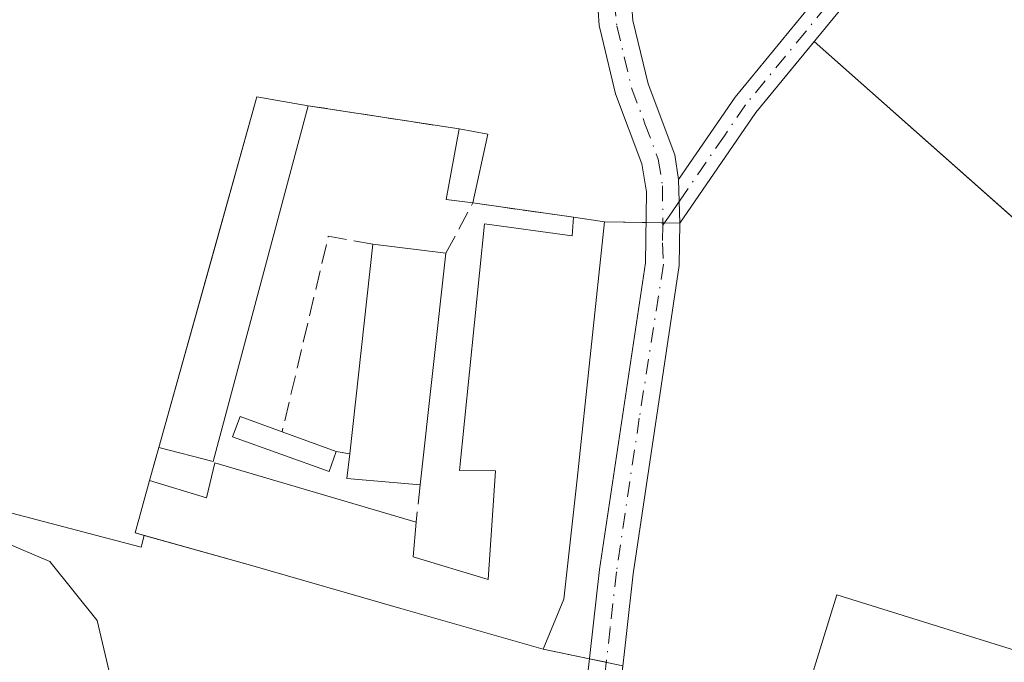
# Model space of a CAD drawing. Units: metres. Extents: x 583877 to 587418, y 4702106 to 4705846.
# Drawn here: x 585164 to 585248, y 4704223 to 4704278 of the extents above; entities that cross this region are included whole.
import ezdxf

# ---------------------------------------------------------------- set-up
doc = ezdxf.new("R2010")
doc.units = ezdxf.units.M
doc.header["$MEASUREMENT"] = 0
doc.linetypes.add('DGN Style 3', pattern=[2.307223458686699, 1.648016756204785, -0.6592067024819142])
doc.linetypes.add('DGN Style 4', pattern=[2.6384748266838614, 1.318413404963828, -0.6592067024819142, 0.001648016756204785, -0.6592067024819142])
for name, color, linetype, lineweight in [('Agrupación de edificios CxS', 7, 'Continuous', 0), ('Camino Cxs', 7, 'Continuous', 0), ('Camino eje', 30, 'DGN Style 4', 13), ('Comarca CxS', 21, 'Continuous', 0), ('Comunidad Autónoma CxS', 142, 'Continuous', 0), ('Curva de nivel normal', 30, 'Continuous', 0), ('Edificación Cxs', 1, 'Continuous', 13), ('Edificación industrial Cxs', 135, 'Continuous', 13), ('Matorral CxS', 135, 'Continuous', 0), ('Municipio CxS', 4, 'Continuous', 0), ('Muro lineal', 1, 'DGN Style 3', 13), ('Núcleo urbano CxS', 7, 'Continuous', 0), ('Pastizal CxS', 92, 'Continuous', 0), ('Pista no pavimentada Cxs', 111, 'Continuous', 0), ('Pista no pavimentada eje', 91, 'DGN Style 4', 0), ('Provincia CxS', 1, 'Continuous', 0)]:
    doc.layers.add(name, color=color, linetype=linetype, lineweight=lineweight)

# ---------------------------------------------------------------- blocks, each defined once
blk = doc.blocks.new('*U10')
at = {"layer": 'Pastizal CxS', "color": 92, "linetype": 'Continuous', "lineweight": 0}
blk.add_polyline3d([(585090.0828999998, 4704255.075300001, 421.090200000006), (585174.2109000003, 4704232.968900001, 419.4195000000037), (585174.4578, 4704233.976199999, 419.3249999999971), (585183.5601000004, 4704231.440099999, 419.3910000000033), (585196.4301000005, 4704227.720100001, 419.1232000000018), (585208.5900999998, 4704224.2501, 419.0817999999999), (585215.4164000005, 4704222.816199999, 418.800900000002), (585215.2100999998, 4704220.9801, 418.8384999999981), (585214.3501000004, 4704216.4801, 418.9517000000051), (585214.1914999997, 4704214.209799999, 418.9223000000056), (585213.9700999996, 4704211.040100001, 418.9235000000044), (585211.0979000004, 4704196.025900001, 419.2853999999934), (585209.7220999999, 4704187.876700001, 419.3687000000064), (585210.0396999996, 4704185.654100001, 419.4198999999935), (585213.3800999997, 4704184.360099999, 419.6230999999971), (585227.6294999998, 4704176.1491, 420.0518000000012), (585239.0027000001, 4704173.5089, 419.8383999999933), (585258.0932999998, 4704173.5089, 419.3534999999974)], dxfattribs=at)

msp = doc.modelspace()

# ---------------------------------------------------------------- linework, layer by layer
at = {"layer": 'Agrupación de edificios CxS', "color": 7, "linetype": 'Continuous', "lineweight": 0, "extrusion": (0.1196670904320015, -0.05041270531329473, 0.9915333310638298), "elevation": -166708.2903507223, "flags": 128}
msp.add_lwpolyline([(4562469.331858612, 1276179.239310646), (4562480.586434797, 1276176.896651355), (4562487.98591692, 1276174.68347555), (4562488.119842881, 1276174.643324239)], dxfattribs=at)
at = {"layer": 'Agrupación de edificios CxS', "color": 7, "linetype": 'Continuous', "lineweight": 0, "extrusion": (-0.08918815647136959, 0.07578036663063083, 0.9931277907593592), "elevation": 304715.8696660231, "flags": 128}
msp.add_lwpolyline([(-3963835.228890912, -2582145.871662912), (-3963863.532115845, -2582159.013885326), (-3963865.787859248, -2582155.143248337)], dxfattribs=at)
at = {"layer": 'Agrupación de edificios CxS', "color": 7, "linetype": 'Continuous', "lineweight": 0, "extrusion": (-0.007549208416378028, 0.001160967909525238, 0.9999708303774661), "elevation": 1463.056637850688, "flags": 128}
msp.add_lwpolyline([(585174.969902498, 4704272.211857649), (585187.9102886841, 4704270.221856308)], dxfattribs=at)
at = {"layer": 'Agrupación de edificios CxS', "color": 7, "linetype": 'Continuous', "lineweight": 0, "extrusion": (0.03129713170299158, -0.005795765118765146, 0.9994933209651047), "elevation": -8530.55200012464, "flags": 128}
msp.add_lwpolyline([(4732181.702326897, 281049.6699372582), (4732181.702326897, 281047.1973690202)], dxfattribs=at)
at = {"layer": 'Agrupación de edificios CxS', "color": 7, "linetype": 'Continuous', "lineweight": 0, "extrusion": (0.02168816638329587, 0.09963001431392353, 0.9947881602063517), "elevation": 481795.4238587561, "flags": 128}
msp.add_lwpolyline([(428811.9541827535, -4696445.191717096), (428811.9541827533, -4696439.142482247)], dxfattribs=at)
at = {"layer": 'Agrupación de edificios CxS', "color": 7, "linetype": 'Continuous', "lineweight": 0, "extrusion": (0.007179615714834615, -0.001014963056508996, 0.9999737111385386), "elevation": -153.2246348135759, "flags": 128}
msp.add_lwpolyline([(585184.4724165524, 4704264.687632429), (585193.1026478764, 4704263.467631801)], dxfattribs=at)
at = {"layer": 'Agrupación de edificios CxS', "color": 7, "linetype": 'Continuous', "lineweight": 0, "extrusion": (0.1412579161087248, -0.02078890081762306, 0.9897545265061513), "elevation": -14715.16022257294, "flags": 128}
msp.add_lwpolyline([(4739337.021745903, 104946.7585391754), (4739337.021745903, 104944.0522677623)], dxfattribs=at)
at = {"layer": 'Agrupación de edificios CxS', "color": 7, "linetype": 'Continuous', "lineweight": 0, "extrusion": (0.3179755489433984, -0.006420573711311889, 0.948077173286733), "elevation": 156277.3222078359, "flags": 128}
msp.add_lwpolyline([(4715116.347501952, -464543.2421438124), (4715116.347501953, -464546.9778331536)], dxfattribs=at)
at = {"layer": 'Agrupación de edificios CxS', "color": 7, "linetype": 'Continuous', "lineweight": 0, "extrusion": (0.05461378466418645, -0.001103156165983425, 0.9985069441777195), "elevation": 27189.04953609505, "flags": 128}
msp.add_lwpolyline([(4715119.869882948, -489340.4078459853), (4715119.869882948, -489341.8559028941)], dxfattribs=at)
at = {"layer": 'Agrupación de edificios CxS', "color": 7, "linetype": 'Continuous', "lineweight": 0, "extrusion": (0.03119898578105108, -0.000626299167619442, 0.9995129969317992), "elevation": 15729.94853736518, "flags": 128}
msp.add_lwpolyline([(4715058.653762853, -490433.0168465365), (4715058.653762853, -490433.1514391808)], dxfattribs=at)
at = {"layer": 'Agrupación de edificios CxS', "color": 7, "linetype": 'Continuous', "lineweight": 0, "extrusion": (0.03075614909943014, -0.000620299956583801, 0.9995267252657818), "elevation": 15499.01970391354, "flags": 128}
msp.add_lwpolyline([(4715104.728597755, -489997.3412977224), (4715104.728597755, -489998.6610905589)], dxfattribs=at)
at = {"layer": 'Agrupación de edificios CxS', "color": 7, "linetype": 'Continuous', "lineweight": 0, "extrusion": (-0.01215125520829151, -0.04298506530957967, 0.9990018173943399), "elevation": -208902.8102715479, "flags": 128}
msp.add_lwpolyline([(-716564.6760167829, 4681365.816097325), (-716564.676016783, 4681368.759937037)], dxfattribs=at)
at = {"layer": 'Agrupación de edificios CxS', "color": 7, "linetype": 'Continuous', "lineweight": 0, "extrusion": (0.3435654312080902, -0.07217085930747344, 0.9363515160160847), "elevation": -138056.4799247638, "flags": 128}
msp.add_lwpolyline([(4724051.65395958, 369416.0786688512), (4724051.65395958, 369420.4180502138)], dxfattribs=at)
at = {"layer": 'Agrupación de edificios CxS', "color": 7, "linetype": 'Continuous', "lineweight": 0, "extrusion": (0.1030382952415881, -0.0216435396927459, 0.9944418871423688), "elevation": -41099.82849389526, "flags": 128}
msp.add_lwpolyline([(4724055.81758676, 392171.0705141267), (4724055.817586759, 392172.5341338892)], dxfattribs=at)
at = {"layer": 'Agrupación de edificios CxS', "color": 7, "linetype": 'Continuous', "lineweight": 0}
for points in [[(585215.4164000005, 4704222.816199999, 418.9799999999959), (585208.5900999998, 4704224.2501, 420.7660999999935), (585196.4301000005, 4704227.720100001, 421.0216999999975), (585183.5601000004, 4704231.440099999, 421.1514000000025), (585173.6901000004, 4704234.190099999, 420.0804999999964), (585174.9101, 4704238.6601, 420.2249000000011), (585175.7100999998, 4704241.4901, 420.3564000000042), (585184.0900999998, 4704271.5101, 418.818299999999), (585188.4801000003, 4704270.7401, 419.2712999999931), (585201.4200999998, 4704268.7501, 419.3712999999989), (585203.8501000004, 4704268.300100001, 419.2926000000007), (585202.5701000001, 4704262.420100001, 419.9094000000041), (585211.2001, 4704261.200099999, 419.8462), (585213.8501000004, 4704260.8101, 419.459799999997), (585220.2901, 4704260.6801, 418.1478000000061), (585226.8000999996, 4704270.1501, 417.8435999999929), (585231.6952000001, 4704276.1172, 417.5568999999959), (585231.7838000003, 4704276.225199999, 417.5510000000068), (585255.0026000004, 4704255.6613, 417.9565000000002)], [(585231.7838000003, 4704276.225199999, 417.5510000000068), (585255.0026000004, 4704255.6613, 417.9565000000002), (585276.9631000003, 4704250.105000001, 418.5905000000057), (585293.3673, 4704218.884099999, 418.8787000000011), (585312.4172999999, 4704201.157000001, 420.1389000000054), (585332.0559, 4704189.431700001, 421.9943000000058)], [(585208.5900999998, 4704224.2501, 420.7660999999935), (585196.4301000005, 4704227.720100001, 421.0216999999975), (585183.5601000004, 4704231.440099999, 421.1514000000025), (585173.6901000004, 4704234.190099999, 420.0804999999964), (585174.9101, 4704238.6601, 420.2249000000011)]]:
    msp.add_polyline3d(points, dxfattribs=at)
at = {"layer": 'Camino Cxs', "color": 7, "linetype": 'Continuous', "lineweight": 0, "extrusion": (-0.001333556449160062, 0.0500083670342691, 0.9987479085603949), "elevation": 234889.5946639981, "flags": 128}
msp.add_lwpolyline([(-710414.6940907513, -4681099.160439325), (-710414.6940907513, -4681102.916475321)], dxfattribs=at)
at = {"layer": 'Camino Cxs', "color": 7, "linetype": 'Continuous', "lineweight": 0}
for points in [[(585245.7301000003, 4704354.970100001, 415.4538999999932), (585254.5900999998, 4704347.6601, 414.9639000000025), (585260.4700999996, 4704340.860099999, 414.914499999999), (585263.4001000002, 4704336.3101, 414.9278000000049), (585265.5601000004, 4704331.840100001, 415.0633999999991), (585266.4001000002, 4704328.720100001, 415.1279000000068), (585266.8501000004, 4704322.0101, 415.3512999999948), (585266.5900999998, 4704319.100099999, 415.4667000000045), (585265.4501, 4704315.2601, 415.7084999999934), (585263.9101, 4704311.3201, 415.792300000001), (585261.4700999996, 4704306.970100001, 416.0184000000008), (585258.6201, 4704302.800100001, 416.1959999999963), (585255.3800999997, 4704299.0001, 416.4787999999971), (585251.7100999998, 4704295.4301, 416.7522999999928), (585237.1201, 4704282.7301, 417.5157000000036), (585226.8000999996, 4704270.1501, 417.8435999999929), (585220.2901, 4704260.6801, 418.1478000000061)], [(585220.1901000004, 4704264.4301, 417.9599000000017), (585225.0301000001, 4704271.4801, 417.7231999999931), (585235.5301000001, 4704284.270099999, 417.5041000000056), (585250.2100999998, 4704297.0601, 417.1106), (585253.7701000003, 4704300.5101, 416.7998999999982), (585256.8701, 4704304.140100001, 416.593399999998), (585259.5900999998, 4704308.130100001, 416.5034000000014), (585261.9101, 4704312.2601, 416.2041000000027), (585263.3601000002, 4704315.9801, 416.210699999996), (585264.4200999998, 4704319.520099999, 416.0981000000029), (585264.6401000004, 4704322.040100001, 416.0675999999949), (585264.2100999998, 4704328.350099999, 415.6977000000043), (585263.4801000003, 4704331.0701, 415.5095000000001), (585261.4700999996, 4704335.2301, 415.3672999999981), (585258.7001, 4704339.530099999, 415.1950999999972), (585253.0401, 4704346.0801, 415.1098000000056), (585244.2701000003, 4704353.3101, 415.2366999999941)], [(585251.7100999998, 4704295.4301, 416.7522999999928), (585237.1201, 4704282.7301, 417.5157000000036), (585226.8000999996, 4704270.1501, 417.8435999999929), (585220.2901, 4704260.6801, 418.1478000000061), (585220.1901000004, 4704264.4301, 417.9599000000017), (585225.0301000001, 4704271.4801, 417.7231999999931), (585235.5301000001, 4704284.270099999, 417.5041000000056), (585250.2100999998, 4704297.0601, 417.1106)]]:
    msp.add_polyline3d(points, dxfattribs=at)
at = {"layer": 'Camino eje', "color": 30, "linetype": 'DGN Style 4', "lineweight": 13}
msp.add_polyline3d([(585250.9600999998, 4704296.245100001, 416.9168000000063), (585243.6651, 4704289.895099999, 417.4092999999993), (585236.3251, 4704283.5001, 417.506899999993), (585231.0751, 4704277.1051, 417.4744999999967), (585225.9151, 4704270.815099999, 417.7728000000061), (585224.1001000004, 4704268.1713, 417.8172999999952), (585220.2401000002, 4704262.5551, 418.0589999999939), (585219.5214999998, 4704261.498500001, 418.1399999999995), (585218.8383, 4704260.515500001, 418.1983999999939)], dxfattribs=at)
at = {"layer": 'Comarca CxS', "color": 21, "linetype": 'Continuous', "lineweight": 0}
msp.add_3dface([(587330.010000654, 4703533.16998294), (583905.2300006296, 4703491.069982941), (583877.4200006295, 4705804.229982918), (587301.0500006551, 4705846.369982918)], dxfattribs=at)
at = {"layer": 'Comunidad Autónoma CxS', "color": 142, "linetype": 'Continuous', "lineweight": 0}
msp.add_3dface([(587330.010000654, 4703533.16998294), (583905.2300006296, 4703491.069982941), (583877.4200006295, 4705804.229982918), (587301.0500006551, 4705846.369982918)], dxfattribs=at)
at = {"layer": 'Curva de nivel normal', "color": 30, "linetype": 'Continuous', "lineweight": 0, "elevation": 420, "flags": 128}
msp.add_lwpolyline([(585165.7028000001, 4704202.089000001), (585168.6500000004, 4704208.940099999), (585169.5499999998, 4704211.4101), (585171.54, 4704213.880100001), (585172.3300000001, 4704218.550100001), (585170.4400000004, 4704226.6801), (585166.3899999997, 4704231.7301), (585159.6399999997, 4704234.600099999)], dxfattribs=at)
at = {"layer": 'Edificación Cxs', "color": 1, "linetype": 'Continuous', "lineweight": 13, "extrusion": (-0.1660187866891618, 0.05354315916398576, 0.9846679097914173), "elevation": 155139.9221643897, "flags": 128}
msp.add_lwpolyline([(-4656800.536453423, -873319.8210155324), (-4656800.115691146, -873322.1054763786), (-4656806.207902851, -873322.905754256)], dxfattribs=at)
at = {"layer": 'Edificación Cxs', "color": 1, "linetype": 'Continuous', "lineweight": 13, "extrusion": (0.03129713170299158, -0.005795765118765146, 0.9994933209651047), "elevation": -8530.55200012464, "flags": 128}
msp.add_lwpolyline([(4732181.702326897, 281049.6699372582), (4732181.702326897, 281047.1973690202)], dxfattribs=at)
at = {"layer": 'Edificación Cxs', "color": 1, "linetype": 'Continuous', "lineweight": 13, "extrusion": (0.02168816638329587, 0.09963001431392353, 0.9947881602063517), "elevation": 481795.4238587561, "flags": 128}
msp.add_lwpolyline([(428811.9541827535, -4696445.191717096), (428811.9541827533, -4696439.142482247)], dxfattribs=at)
at = {"layer": 'Edificación Cxs', "color": 1, "linetype": 'Continuous', "lineweight": 13, "flags": 128}
for points, elevation in [([(585200.2801000001, 4704258.130100001), (585198.0601000004, 4704238.290100001), (585191.8000999996, 4704238.850099999), (585192.0401, 4704240.960100001), (585194.0301000001, 4704258.880100001)], 421.1668000000063), ([(585190.8901000004, 4704241.1501), (585190.2901, 4704239.440099999), (585182.0100999996, 4704242.4001), (585182.6700999998, 4704244.1501), (585186.2600999996, 4704242.840100001)], 420.9446000000025)]:
    msp.add_lwpolyline(points, close=True, dxfattribs=dict(at, elevation=elevation))
at = {"layer": 'Edificación Cxs', "color": 1, "linetype": 'Continuous', "lineweight": 13, "extrusion": (0.00789657972648056, 0.07110889883666768, 0.9974373005532027), "elevation": 339554.4976110855, "flags": 128}
msp.add_lwpolyline([(-62406.66420329566, -4727910.856105005), (-62406.66420329554, -4727928.932584886)], dxfattribs=at)
at = {"layer": 'Edificación Cxs', "color": 1, "linetype": 'Continuous', "lineweight": 13, "extrusion": (-0.0983778525485975, 0.0118053423058317, 0.9950791084235305), "elevation": -1616.938282637668, "flags": 128}
msp.add_lwpolyline([(-4740472.75611857, 20476.18534652435), (-4740472.75611857, 20482.51131508581)], dxfattribs=at)
at = {"layer": 'Edificación Cxs', "color": 1, "linetype": 'Continuous', "lineweight": 13, "extrusion": (0.000564804509152372, 0.005047622280642881, 0.9999871011693993), "elevation": 24496.33678438376, "flags": 128}
msp.add_lwpolyline([(585199.9492534692, 4704194.410113113), (585197.7291965518, 4704174.569860362)], dxfattribs=at)
at = {"layer": 'Edificación Cxs', "color": 1, "linetype": 'Continuous', "lineweight": 13, "extrusion": (-0.1588055857111, 0.05796575373812843, 0.9856067965170113), "elevation": 180168.1878350533, "flags": 128}
msp.add_lwpolyline([(-4619713.048252882, -1047919.181053378), (-4619713.048252882, -1047914.18028332)], dxfattribs=at)
at = {"layer": 'Edificación Cxs', "color": 1, "linetype": 'Continuous', "lineweight": 13, "extrusion": (0.0514425126562395, -0.09443412943444908, 0.9942011180287268), "elevation": -413718.426284309, "flags": 128}
msp.add_lwpolyline([(2764270.900776107, 3828832.496645533), (2764265.671398942, 3828836.003356083), (2764266.891521197, 3828837.751596825)], dxfattribs=at)
at = {"layer": 'Edificación Cxs', "color": 1, "linetype": 'Continuous', "lineweight": 13}
msp.add_polyline3d([(585190.8901000004, 4704241.1501, 420.9446000000025), (585190.2901, 4704239.440099999, 420.8510999999999), (585182.0100999996, 4704242.4001, 420.5583000000043), (585182.6700999998, 4704244.1501, 420.4262000000017), (585186.2600999996, 4704242.840100001, 420.0991999999969)], dxfattribs=at)
msp.add_3dface([(585203.8501000004, 4704268.300100001, 419.9094000000041), (585202.5701000001, 4704262.420100001, 419.9094000000041), (585200.3000999996, 4704262.710100001, 419.9094000000041), (585201.4200999998, 4704268.7501, 419.9094000000041)], dxfattribs=at)
at = {"layer": 'Edificación industrial Cxs', "color": 135, "linetype": 'Continuous', "lineweight": 13, "extrusion": (-0.08918815647136959, 0.07578036663063083, 0.9931277907593592), "elevation": 304715.8696660231, "flags": 128}
msp.add_lwpolyline([(-3963835.228890912, -2582145.871662912), (-3963863.532115845, -2582159.013885326), (-3963865.787859248, -2582155.143248337)], dxfattribs=at)
at = {"layer": 'Edificación industrial Cxs', "color": 135, "linetype": 'Continuous', "lineweight": 13, "extrusion": (-0.1227950788583053, 0.090274076555241, 0.988317742282451), "elevation": 353229.804632136, "flags": 128}
msp.add_lwpolyline([(-4136861.535127187, -2287840.526237755), (-4136832.193979292, -2287828.910666212), (-4136830.404398035, -2287833.406508511)], dxfattribs=at)
at = {"layer": 'Edificación industrial Cxs', "color": 135, "linetype": 'Continuous', "lineweight": 13, "elevation": 422.0623999999954, "flags": 128}
msp.add_lwpolyline([(585213.8501000004, 4704260.8101), (585211.5100999996, 4704238.790100001), (585210.3701, 4704228.520099999), (585208.5900999998, 4704224.2501), (585196.4301000005, 4704227.720100001), (585183.5601000004, 4704231.440099999), (585173.6901000004, 4704234.190099999), (585174.9101, 4704238.6601), (585179.8000999996, 4704237.1801), (585180.5100999996, 4704240.1801), (585197.7301000003, 4704235.100099999), (585197.4600999998, 4704232.130100001), (585203.8800999997, 4704230.190099999), (585204.5301000001, 4704239.5101), (585201.4401000004, 4704239.540100001), (585203.5701000001, 4704260.630100001), (585211.0701000001, 4704259.610099999), (585211.2001, 4704261.200099999)], close=True, dxfattribs=at)
at = {"layer": 'Edificación industrial Cxs', "color": 135, "linetype": 'Continuous', "lineweight": 13, "extrusion": (0.1412579161087248, -0.02078890081762306, 0.9897545265061513), "elevation": -14715.16022257294, "flags": 128}
msp.add_lwpolyline([(4739337.021745903, 104946.7585391754), (4739337.021745903, 104944.0522677623)], dxfattribs=at)
at = {"layer": 'Edificación industrial Cxs', "color": 135, "linetype": 'Continuous', "lineweight": 13}
for points in [[(585197.7301000003, 4704235.100099999, 420.6748999999982), (585197.4600999998, 4704232.130100001, 420.9223999999958), (585203.8800999997, 4704230.190099999, 422.0623999999953), (585204.5301000001, 4704239.5101, 421.8022000000056), (585201.4401000004, 4704239.540100001, 420.8460999999952), (585203.5701000001, 4704260.630100001, 420.0966000000044), (585211.0701000001, 4704259.610099999, 420.382700000002), (585211.2001, 4704261.200099999, 419.8462)], [(585213.8501000004, 4704260.8101, 419.459799999997), (585211.5100999996, 4704238.790100001, 421.3436999999976), (585210.3701, 4704228.520099999, 421.5619000000006), (585208.5900999998, 4704224.2501, 420.7660999999935), (585196.4301000005, 4704227.720100001, 421.0216999999975), (585183.5601000004, 4704231.440099999, 421.1514000000025), (585173.6901000004, 4704234.190099999, 420.0804999999964), (585174.9101, 4704238.6601, 420.2249000000011)], [(585174.9101, 4704238.6601, 420.2249000000011), (585179.8000999996, 4704237.1801, 421.395399999994), (585180.5100999996, 4704240.1801, 421.0645999999979), (585197.7301000003, 4704235.100099999, 420.6748999999982)], [(585252.4801000003, 4704223.040100001, 421.2920000000013), (585248.6201, 4704210.6801, 421.6361000000034), (585229.8901000004, 4704216.5101, 422.2255000000005), (585233.7301000003, 4704228.880100001, 421.5939000000071), (585252.4801000003, 4704223.040100001, 421.2920000000013)]]:
    msp.add_polyline3d(points, dxfattribs=at)
for points in [[(585188.4801000003, 4704270.7401, 421.0415999999968), (585180.3501000004, 4704240.300100001, 421.0415999999968), (585175.7100999998, 4704241.4901, 421.0415999999968), (585184.0900999998, 4704271.5101, 421.0415999999968)], [(585252.4801000003, 4704223.040100001, 422.2255000000005), (585248.6201, 4704210.6801, 422.2255000000005), (585229.8901000004, 4704216.5101, 422.2255000000005), (585233.7301000003, 4704228.880100001, 422.2255000000005)]]:
    msp.add_3dface(points, dxfattribs=at)
at = {"layer": 'Matorral CxS', "color": 135, "linetype": 'Continuous', "lineweight": 0}
for points in [[(585254.8733000001, 4704255.775800001, 417.6453000000038), (585231.7838000003, 4704276.225199999, 417.4483000000037), (585231.6952999998, 4704276.1172, 417.4458000000013), (585229.7037000004, 4704273.6896, 417.4397999999928), (585226.8000999996, 4704270.1501, 417.565499999997), (585220.2901, 4704260.6801, 417.9271000000008), (585213.8501000004, 4704260.8101, 418.2421000000031), (585211.2001, 4704261.200099999, 418.3561999999947), (585202.5701000001, 4704262.420100001, 418.5179999999964), (585203.8501000004, 4704268.300100001, 418.3640000000014), (585201.4201999997, 4704268.7501, 418.4734000000026), (585188.4801000003, 4704270.7401, 418.055600000007), (585184.0900999998, 4704271.5101, 417.8249000000069), (585180.5477, 4704258.8202, 418.4899000000005), (585175.7100999998, 4704241.4901, 418.8859999999986), (585174.9101, 4704238.6601, 418.9618999999948), (585173.6901000004, 4704234.190099999, 419.3089000000036), (585174.4578, 4704233.976199999, 419.3249999999971), (585174.2109000003, 4704232.968900001, 419.4195000000037), (585090.0828999998, 4704255.075300001, 421.090200000006)], [(585254.8733000001, 4704255.775800001, 417.6453000000038), (585231.7838000003, 4704276.225199999, 417.4483000000037), (585231.6952999998, 4704276.1172, 417.4458000000013), (585229.7037000004, 4704273.6896, 417.4397999999928), (585226.8000999996, 4704270.1501, 417.565499999997), (585220.2901, 4704260.6801, 417.9271000000008), (585213.8501000004, 4704260.8101, 418.2421000000031), (585211.2001, 4704261.200099999, 418.3561999999947), (585202.5701000001, 4704262.420100001, 418.5179999999964), (585203.8501000004, 4704268.300100001, 418.3640000000014), (585201.4201999997, 4704268.7501, 418.4734000000026), (585188.4801000003, 4704270.7401, 418.055600000007), (585184.0900999998, 4704271.5101, 417.8249000000069), (585180.5477, 4704258.8202, 418.4899000000005), (585175.7100999998, 4704241.4901, 418.8859999999986), (585174.9101, 4704238.6601, 418.9618999999948), (585173.6901000004, 4704234.190099999, 419.3089000000036), (585174.4578, 4704233.976199999, 419.3249999999971)], [(585174.4578, 4704233.976199999, 419.3249999999971), (585174.2109000003, 4704232.968900001, 419.4195000000037), (585090.0828999998, 4704255.075300001, 421.090200000006), (585061.0299000005, 4704213.963300001, 419.4465000000055), (585045.1333999997, 4704218.895300001, 418.5381999999955), (585015.5358999996, 4704213.963099999, 415.8554000000004), (585003.4773000004, 4704202.4497, 414.405899999998), (584977.1643000003, 4704221.6351, 413.8377000000037), (584966.2034, 4704215.6055, 411.4897999999957), (584958.5279000001, 4704201.9045, 411.0939999999973), (584951.9494000003, 4704189.2971, 411.2369999999937), (584934.9593000002, 4704177.783500001, 409.5813999999955), (584932.3443, 4704171.8413, 409.7090000000026)]]:
    msp.add_polyline3d(points, dxfattribs=at)
at = {"layer": 'Municipio CxS', "color": 4, "linetype": 'Continuous', "lineweight": 0}
msp.add_3dface([(587330.010000654, 4703533.16998294), (583905.2300006296, 4703491.069982941), (583877.4200006295, 4705804.229982918), (587301.0500006551, 4705846.369982918)], dxfattribs=at)
at = {"layer": 'Muro lineal', "color": 1, "linetype": 'DGN Style 3', "lineweight": 13, "extrusion": (-0.007549208416378028, 0.001160967909525238, 0.9999708303774661), "elevation": 1463.056637850688, "flags": 128}
msp.add_lwpolyline([(585174.969902498, 4704272.211857649), (585187.9102886841, 4704270.221856308)], dxfattribs=at)
at = {"layer": 'Muro lineal', "color": 1, "linetype": 'DGN Style 3', "lineweight": 13, "extrusion": (0.02471669998493142, 0.1234491810828231, 0.9920430355744831), "elevation": 595618.1879114592, "flags": 128}
msp.add_lwpolyline([(349734.0076228478, -4689928.485318588), (349732.6044054903, -4689933.17875484), (349723.9028365799, -4689933.680743622)], dxfattribs=at)
at = {"layer": 'Muro lineal', "color": 1, "linetype": 'DGN Style 3', "lineweight": 13, "extrusion": (-0.09036848886080931, 0.05776566409663468, 0.9942316954676553), "elevation": 219278.9896427505, "flags": 128}
msp.add_lwpolyline([(-4278838.824442575, -2028782.610163614), (-4278837.348402865, -2028786.221231055), (-4278821.1248065, -2028780.505805438)], dxfattribs=at)
at = {"layer": 'Muro lineal', "color": 1, "linetype": 'DGN Style 3', "lineweight": 13, "extrusion": (-0.01215125520829151, -0.04298506530957967, 0.9990018173943399), "elevation": -208902.8102715479, "flags": 128}
msp.add_lwpolyline([(-716564.676016783, 4681368.759937037), (-716564.6760167829, 4681365.816097325)], dxfattribs=at)
at = {"layer": 'Muro lineal', "color": 1, "linetype": 'DGN Style 3', "lineweight": 13, "extrusion": (-0.1847561703061248, 0.03052493237544467, 0.9823102290199816), "elevation": 35892.51341810882, "flags": 128}
msp.add_lwpolyline([(-4736711.613514197, -186032.7154691783), (-4736711.613514197, -186031.5288888654)], dxfattribs=at)
at = {"layer": 'Muro lineal', "color": 1, "linetype": 'DGN Style 3', "lineweight": 13, "extrusion": (0.002348051540192319, 0.02269783155949001, 0.9997396136477046), "elevation": 108570.5757117861, "flags": 128}
msp.add_lwpolyline([(-98029.5816813169, -4738239.912425137), (-98029.5816813169, -4738236.70456631)], dxfattribs=at)
at = {"layer": 'Núcleo urbano CxS', "color": 7, "linetype": 'Continuous', "lineweight": 0}
for points in [[(585215.4164000005, 4704222.816199999, 418.800900000002), (585208.5900999998, 4704224.2501, 419.0817999999999), (585196.4301000005, 4704227.720100001, 419.1232000000018), (585183.5601000004, 4704231.440099999, 419.3910000000033), (585174.4578, 4704233.976199999, 419.3249999999971), (585173.6901000004, 4704234.190099999, 419.3089000000036), (585174.9101, 4704238.6601, 418.9618999999948), (585175.7100999998, 4704241.4901, 418.8859999999986), (585180.5477, 4704258.8202, 418.4899000000005), (585184.0900999998, 4704271.5101, 417.8249000000069), (585188.4801000003, 4704270.7401, 418.055600000007), (585201.4201999997, 4704268.7501, 418.4734000000026), (585203.8501000004, 4704268.300100001, 418.3640000000014), (585202.5701000001, 4704262.420100001, 418.5179999999964), (585211.2001, 4704261.200099999, 418.3561999999947), (585213.8501000004, 4704260.8101, 418.2421000000031), (585220.2901, 4704260.6801, 417.9271000000008), (585226.8000999996, 4704270.1501, 417.565499999997), (585229.7037000004, 4704273.6896, 417.4397999999928), (585231.6952999998, 4704276.1172, 417.4458000000013), (585231.7838000003, 4704276.225199999, 417.4483000000037), (585254.8733000001, 4704255.775800001, 417.6453000000038)], [(585254.8733000001, 4704255.775800001, 417.6453000000038), (585231.7838000003, 4704276.225199999, 417.4483000000037), (585231.6952999998, 4704276.1172, 417.4458000000013), (585229.7037000004, 4704273.6896, 417.4397999999928), (585226.8000999996, 4704270.1501, 417.565499999997), (585220.2901, 4704260.6801, 417.9271000000008), (585213.8501000004, 4704260.8101, 418.2421000000031), (585211.2001, 4704261.200099999, 418.3561999999947), (585202.5701000001, 4704262.420100001, 418.5179999999964), (585203.8501000004, 4704268.300100001, 418.3640000000014), (585201.4201999997, 4704268.7501, 418.4734000000026), (585188.4801000003, 4704270.7401, 418.055600000007), (585184.0900999998, 4704271.5101, 417.8249000000069), (585180.5477, 4704258.8202, 418.4899000000005), (585175.7100999998, 4704241.4901, 418.8859999999986), (585174.9101, 4704238.6601, 418.9618999999948), (585173.6901000004, 4704234.190099999, 419.3089000000036), (585174.4578, 4704233.976199999, 419.3249999999971)], [(585174.4578, 4704233.976199999, 419.3249999999971), (585183.5601000004, 4704231.440099999, 419.3910000000033), (585196.4301000005, 4704227.720100001, 419.1232000000018), (585208.5900999998, 4704224.2501, 419.0817999999999), (585215.4164000005, 4704222.816199999, 418.800900000002), (585215.2100999998, 4704220.9801, 418.8384999999981), (585214.3501000004, 4704216.4801, 418.9517000000051), (585214.1914999997, 4704214.209799999, 418.9223000000056), (585213.9700999996, 4704211.040100001, 418.9235000000044), (585211.0979000004, 4704196.025900001, 419.2853999999934), (585209.7220999999, 4704187.876700001, 419.3687000000064), (585210.0396999996, 4704185.654100001, 419.4198999999935), (585213.3800999997, 4704184.360099999, 419.6230999999971), (585227.6294999998, 4704176.1491, 420.0518000000012), (585239.0027000001, 4704173.5089, 419.8383999999933), (585258.0932999998, 4704173.5089, 419.3534999999974)]]:
    msp.add_polyline3d(points, dxfattribs=at)
at = {"layer": 'Pastizal CxS', "color": 92, "linetype": 'Continuous', "lineweight": 0}
for points in [[(585174.4578, 4704233.976199999, 419.3249999999971), (585174.2109000003, 4704232.968900001, 419.4195000000037), (585090.0828999998, 4704255.075300001, 421.090200000006), (585061.0299000005, 4704213.963300001, 419.4465000000055), (585045.1333999997, 4704218.895300001, 418.5381999999955), (585015.5358999996, 4704213.963099999, 415.8554000000004), (585003.4773000004, 4704202.4497, 414.405899999998), (584977.1643000003, 4704221.6351, 413.8377000000037), (584966.2034, 4704215.6055, 411.4897999999957), (584958.5279000001, 4704201.9045, 411.0939999999973), (584951.9494000003, 4704189.2971, 411.2369999999937), (584934.9593000002, 4704177.783500001, 409.5813999999955), (584932.3443, 4704171.8413, 409.7090000000026)], [(585174.4578, 4704233.976199999, 419.3249999999971), (585183.5601000004, 4704231.440099999, 419.3910000000033), (585196.4301000005, 4704227.720100001, 419.1232000000018), (585208.5900999998, 4704224.2501, 419.0817999999999), (585215.4164000005, 4704222.816199999, 418.800900000002), (585215.2100999998, 4704220.9801, 418.8384999999981), (585214.3501000004, 4704216.4801, 418.9517000000051), (585214.1914999997, 4704214.209799999, 418.9223000000056), (585213.9700999996, 4704211.040100001, 418.9235000000044), (585211.0979000004, 4704196.025900001, 419.2853999999934), (585209.7220999999, 4704187.876700001, 419.3687000000064), (585210.0396999996, 4704185.654100001, 419.4198999999935), (585213.3800999997, 4704184.360099999, 419.6230999999971), (585227.6294999998, 4704176.1491, 420.0518000000012), (585239.0027000001, 4704173.5089, 419.8383999999933), (585258.0932999998, 4704173.5089, 419.3534999999974)]]:
    msp.add_polyline3d(points, dxfattribs=at)
at = {"layer": 'Pista no pavimentada Cxs', "color": 111, "linetype": 'Continuous', "lineweight": 0, "extrusion": (-0.001333556449160062, 0.0500083670342691, 0.9987479085603949), "elevation": 234889.5946639981, "flags": 128}
msp.add_lwpolyline([(-710414.6940907513, -4681099.160439325), (-710414.6940907513, -4681102.916475321)], dxfattribs=at)
at = {"layer": 'Pista no pavimentada Cxs', "color": 111, "linetype": 'Continuous', "lineweight": 0}
for points in [[(585197.5601000004, 4704180.4101, 419.3464999999997), (585199.0601000004, 4704181.4001, 419.3478000000032), (585200.6401000004, 4704183.0101, 419.350099999996), (585203.9401000004, 4704193.8101, 419.3892000000051), (585211.5401, 4704217.200099999, 419.0034000000014), (585212.3400999998, 4704221.4101, 419.0295000000042), (585213.4301000005, 4704231.0601, 420.5939999999973), (585217.3400999998, 4704257.3101, 418.3601000000053), (585217.4301000005, 4704263.360099999, 418.170499999993), (585217.0401, 4704265.780099999, 418.0736999999936), (585214.7901, 4704271.770099999, 417.8993000000046), (585213.6300999997, 4704276.6501, 417.6564000000071), (585213.4001000002, 4704277.600099999, 417.6074999999983), (585213.1201, 4704281.4001, 417.3315000000002), (585213.2301000003, 4704291.380100001, 416.7315999999992), (585213.8601000002, 4704308.0701, 416.0375000000058), (585214.1700999998, 4704316.2301, 415.7673000000068), (585215.0401, 4704328.2301, 415.3849000000046), (585216.5601000004, 4704339.7401, 414.8135000000038), (585221.4001000002, 4704364.870100001, 413.5126000000019)], [(585224.2801000001, 4704364.4801, 413.5449999999983), (585219.4200999998, 4704339.270099999, 414.7949999999983), (585217.9200999998, 4704327.940099999, 415.4134999999951), (585217.0601000004, 4704316.0701, 415.7826999999961), (585216.1300999997, 4704291.300100001, 416.7489999999962), (585216.0201000003, 4704281.4901, 417.249100000001), (585216.2801000001, 4704278.040100001, 417.4400000000023), (585217.5701000001, 4704272.620100001, 417.6833000000042), (585219.8501000004, 4704266.530099999, 417.8592999999965), (585220.1901000004, 4704264.4301, 417.9599000000017)], [(585212.3400999998, 4704221.4101, 419.0295000000042), (585213.4301000005, 4704231.0601, 420.5939999999973), (585217.3400999998, 4704257.3101, 418.3601000000053), (585217.4301000005, 4704263.360099999, 418.170499999993), (585217.0401, 4704265.780099999, 418.0736999999936), (585214.7901, 4704271.770099999, 417.8993000000046), (585213.6300999997, 4704276.6501, 417.6564000000071), (585213.4001000002, 4704277.600099999, 417.6074999999983), (585213.1201, 4704281.4001, 417.3315000000002)], [(585216.0201000003, 4704281.4901, 417.249100000001), (585216.2801000001, 4704278.040100001, 417.4400000000023), (585217.5701000001, 4704272.620100001, 417.6833000000042), (585219.8501000004, 4704266.530099999, 417.8592999999965), (585220.1901000004, 4704264.4301, 417.9599000000017), (585220.2901, 4704260.6801, 418.1478000000061), (585220.2401000002, 4704257.0701, 418.3136999999988), (585216.3000999996, 4704230.6801, 419.2284000000073), (585215.2100999998, 4704220.9801, 419.1055999999954)], [(585220.2901, 4704260.6801, 418.1478000000061), (585220.2401000002, 4704257.0701, 418.3136999999988), (585216.3000999996, 4704230.6801, 419.2284000000073), (585215.2100999998, 4704220.9801, 419.1055999999954), (585214.3501000004, 4704216.4801, 419.273000000001), (585213.9700999996, 4704211.040100001, 419.318299999999), (585211.0979000004, 4704196.025900001, 419.425900000002), (585209.7220999999, 4704187.876700001, 419.4851999999955), (585210.0396999996, 4704185.654100001, 419.528999999995)]]:
    msp.add_polyline3d(points, dxfattribs=at)
at = {"layer": 'Pista no pavimentada eje', "color": 91, "linetype": 'DGN Style 4', "lineweight": 0}
for points in [[(585220.9064999997, 4704354.645300001, 413.9737000000023), (585217.9901000002, 4704339.505100001, 414.8261999999959), (585216.4801000003, 4704328.085100001, 415.3583000000072), (585215.6151000002, 4704316.1501, 415.7752000000037), (585214.6801000005, 4704291.340100001, 416.7403999999952), (585214.5701000001, 4704281.4451, 417.2899000000034), (585214.7001, 4704279.720100001, 417.4017000000022), (585214.8975000001, 4704277.5825, 417.5347000000039), (585216.1801000005, 4704272.1951, 417.7834000000003), (585217.3051000005, 4704269.200099999, 417.8408000000054), (585218.4451000001, 4704266.155099999, 417.9375), (585218.8101000004, 4704263.895099999, 418.0565000000061), (585218.8383, 4704260.515500001, 418.1983999999939)], [(585218.8383, 4704260.515500001, 418.1983999999939), (585218.8151000004, 4704258.995100001, 418.2452000000048), (585218.8914999999, 4704257.1777, 418.2936999999947), (585216.8201000001, 4704243.995100001, 418.6034000000073), (585214.8651000002, 4704230.870100001, 419.8977000000014), (585214.3201000001, 4704226.045100001, 419.4805999999954), (585213.7751000002, 4704221.1951, 419.0323000000063), (585213.3750999998, 4704219.090100001, 419.0344999999944), (585212.9451000001, 4704216.840100001, 418.9588999999978), (585212.6719000004, 4704214.141100001, 418.9081000000006), (585208.9550999999, 4704202.425100001, 419.1244000000006), (585208.9117000002, 4704199.6163, 419.1821000000054), (585209.1381000001, 4704190.5723, 419.3932000000059), (585204.9537000004, 4704184.341499999, 419.3573999999935)]]:
    msp.add_polyline3d(points, dxfattribs=at)
at = {"layer": 'Provincia CxS', "color": 1, "linetype": 'Continuous', "lineweight": 0}
msp.add_3dface([(587330.010000654, 4703533.16998294), (583905.2300006296, 4703491.069982941), (583877.4200006295, 4705804.229982918), (587301.0500006551, 4705846.369982918)], dxfattribs=at)

# ---------------------------------------------------------------- block references
at = {"layer": 'Pastizal CxS', "color": 92, "linetype": 'Continuous', "lineweight": 0}
msp.add_blockref('*U10', (0, 0), dxfattribs=at)

doc.saveas('drawing.dxf')
